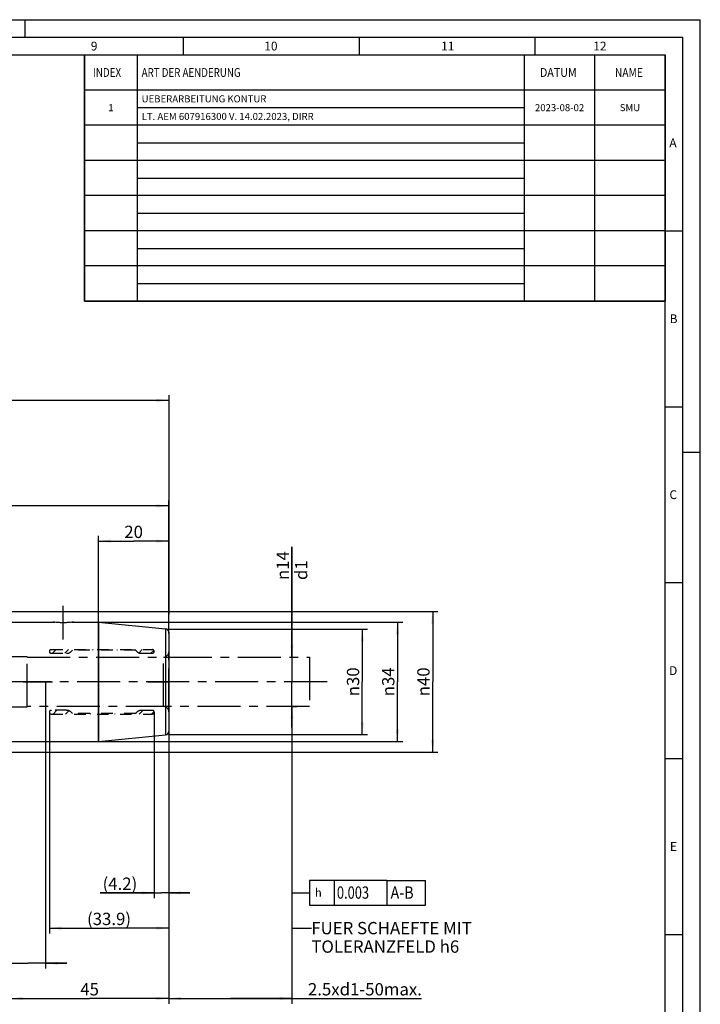
# Model space of a CAD drawing. Units: millimetres. Extents: x 0 to 594, y 0 to 420.
# Drawn here: x 401 to 594, y 140 to 420 of the extents above; entities that cross this region are included whole.
import ezdxf

# ---------------------------------------------------------------- set-up
doc = ezdxf.new("R2010")
doc.units = ezdxf.units.MM
doc.header["$LTSCALE"] = 32.67
for name, pattern in [('CENTER', [0.6, 0.375, -0.075, 0.075, -0.075]), ('HIDDEN', [0.2, 0.1, -0.1]), ('PHANTOM', [0.8, 0.45, -0.05, 0.1, -0.05, 0.1, -0.05])]:
    doc.linetypes.add(name, pattern=pattern)
doc.layers.get('0').update_dxf_attribs({"linetype": 'CONTINUOUS'})
for name, color, linetype in [('606332066-000-01-ED1_CL', 7, 'CONTINUOUS'), ('606332066-000-01-ED1_FORMAT', 7, 'CONTINUOUS'), ('606967887-000_AXIS', 7, 'CONTINUOUS'), ('606967887-000_CL', 7, 'CONTINUOUS'), ('606967887-000_DIM', 7, 'CONTINUOUS'), ('606967887-000_HL', 7, 'CONTINUOUS'), ('606968087-000_DIM', 7, 'CONTINUOUS'), ('606968087-000_HL', 7, 'CONTINUOUS'), ('606969426-000_AXIS', 7, 'CONTINUOUS'), ('606969426-000_DIM', 7, 'CONTINUOUS'), ('606969426-000_HL', 7, 'CONTINUOUS'), ('CURVES', 7, 'CONTINUOUS'), ('DRW_SKE_ED1_FADE_IN', 7, 'CONTINUOUS')]:
    doc.layers.add(name, color=color, linetype=linetype)
doc.styles.get("Standard").update_dxf_attribs({"font": 'TXT.SHX', "width": 0.7})
doc.styles.add('TEXTSTYLE_2', font='gdt', dxfattribs={"width": 0.7})
doc.dimstyles.new('DIMSTYLE_1', dxfattribs={"dimtxt": 3.5, "dimasz": 3.5, "dimexe": 1.5, "dimexo": 0, "dimgap": 0.875, "dimtad": 1, "dimdec": 3, "dimdsep": 46, "dimtxsty": 'STANDARD', "dimblk": '_FILLED', "dimblk1": '_FILLED', "dimblk2": '_FILLED', "dimcen": 0.09, "dimclrt": 2, "dimadec": 3, "dimazin": 2, "dimtp": 0.1, "dimtm": 0.1, "dimtfac": 1, "dimtdec": 3, "dimtofl": 0, "dimtmove": 0, "dimatfit": 3, "dimldrblk": '_FILLED', "dimfxl": 1, "dimtolj": 1, "dimarcsym": 0})
doc.dimstyles.new('DIMSTYLE_2', dxfattribs={"dimtxt": 3.5, "dimasz": 3.5, "dimexe": 1.5, "dimexo": 0, "dimgap": 0.875, "dimtad": 1, "dimdec": 1, "dimdsep": 46, "dimtxsty": 'STANDARD', "dimblk": '_FILLED', "dimblk1": '_FILLED', "dimblk2": '_FILLED', "dimcen": 0.09, "dimclrt": 2, "dimadec": 3, "dimazin": 2, "dimtp": 0.15, "dimtm": 0.15, "dimtfac": 1, "dimtdec": 1, "dimtofl": 0, "dimtmove": 0, "dimatfit": 3, "dimldrblk": '_FILLED', "dimfxl": 1, "dimtolj": 1, "dimarcsym": 0})
doc.dimstyles.new('DIMSTYLE_3', dxfattribs={"dimtxt": 3.5, "dimasz": 3.5, "dimexe": 1.5, "dimexo": 0, "dimgap": 0.875, "dimtad": 1, "dimdec": 1, "dimdsep": 46, "dimtxsty": 'STANDARD', "dimblk": '_FILLED', "dimblk1": '_FILLED', "dimblk2": '_FILLED', "dimcen": 0.09, "dimclrt": 2, "dimadec": 3, "dimazin": 2, "dimtp": 0.05, "dimtm": 0.05, "dimtfac": 1, "dimtdec": 1, "dimtofl": 0, "dimtmove": 0, "dimatfit": 3, "dimldrblk": '_FILLED', "dimfxl": 1, "dimtolj": 1, "dimarcsym": 0})
doc.dimstyles.new('DIMSTYLE_4', dxfattribs={"dimtxt": 3.5, "dimasz": 3.5, "dimexe": 1.5, "dimexo": 0, "dimgap": 0.875, "dimtad": 1, "dimdec": 3, "dimdsep": 46, "dimtxsty": 'STANDARD', "dimblk": '_FILLED', "dimblk1": '_FILLED', "dimblk2": '_FILLED', "dimcen": 0.09, "dimclrt": 2, "dimadec": 3, "dimazin": 2, "dimtp": 0.15, "dimtm": 0.15, "dimtfac": 1, "dimtdec": 3, "dimtofl": 0, "dimtmove": 0, "dimatfit": 3, "dimldrblk": '_FILLED', "dimfxl": 1, "dimtolj": 1, "dimarcsym": 0})
doc.dimstyles.new('DIMSTYLE_5', dxfattribs={"dimtxt": 3.5, "dimasz": 3.5, "dimexe": 1.5, "dimexo": 0, "dimgap": 0.875, "dimtad": 1, "dimdec": 3, "dimdsep": 46, "dimtxsty": 'STANDARD', "dimblk": '_FILLED', "dimblk1": '_FILLED', "dimblk2": '_FILLED', "dimcen": 0.09, "dimclrt": 2, "dimadec": 3, "dimazin": 2, "dimtp": 0.2, "dimtm": 0.2, "dimtfac": 1, "dimtdec": 3, "dimtofl": 0, "dimtmove": 0, "dimatfit": 3, "dimldrblk": '_FILLED', "dimfxl": 1, "dimtolj": 1, "dimarcsym": 0})
doc.dimstyles.get("Standard").update_dxf_attribs({"dimtxt": 3.5, "dimasz": 3.5, "dimexe": 1.5, "dimexo": 0, "dimtad": 1, "dimdec": 3, "dimdsep": 46, "dimtxsty": 'STANDARD', "dimblk": '_FILLED', "dimblk1": '_FILLED', "dimblk2": '_FILLED', "dimcen": 0.09, "dimclrt": 2, "dimadec": 3, "dimazin": 2, "dimtol": 1, "dimtp": 0.005, "dimtm": 0.005, "dimtfac": 1, "dimtdec": 3, "dimtofl": 0, "dimtmove": 0, "dimatfit": 3, "dimldrblk": '_FILLED', "dimfxl": 1, "dimtolj": 1, "dimarcsym": 0})

# ---------------------------------------------------------------- blocks, each defined once
blk = doc.blocks.new('CHANGEBLOCK_BL6', base_point=(501.5, 375))
at = {"layer": '606332066-000-01-ED1_FORMAT', "color": 7, "linetype": 'CONTINUOUS'}
for p, q in [((419, 340), (419, 410)), ((434, 340), (434, 410)), ((544, 340), (544, 410)), ((564, 340), (564, 410)), ((584, 400), (419, 400)), ((584, 390), (419, 390)), ((584, 380), (419, 380)), ((584, 370), (419, 370)), ((584, 360), (419, 360)), ((584, 350), (419, 350)), ((584, 340), (419, 340))]:
    blk.add_line(p, q, dxfattribs=at)
at = {"layer": '606332066-000-01-ED1_FORMAT', "color": 2, "linetype": 'CONTINUOUS'}
for s, width, p in [('INDEX', 0.819048, (421.38, 403.75)), ('ART DER AENDERUNG', 0.810924, (435.23, 403.75)), ('DATUM', 0.890476, (548.43, 403.75)), ('NAME', 0.85119, (569.74, 403.75))]:
    blk.add_text(s, height=2.5, dxfattribs=dict(at, width=width)).set_placement(p)
blk = doc.blocks.new('_FILLED')
at = {"color": 0, "linetype": 'BYBLOCK'}
blk.add_solid([(0, 0), (-1, 0.125), (-1, -0.125)], dxfattribs=at)
blk = doc.blocks.new('*D0')
at = {"layer": '606969426-000_DIM', "color": 3, "linetype": 'CONTINUOUS'}
for p, q in [((397.94, 231.81), (397.94, 150.31)), ((407.94, 231.81), (407.94, 150.31)), ((397.94, 151.81), (389.6, 151.81)), ((389.6, 151.81), (402.94, 151.81)), ((413.94, 151.81), (402.94, 151.81)), ((407.94, 151.81), (413.94, 151.81))]:
    blk.add_line(p, q, dxfattribs=at)
at = {"layer": '606969426-000_DIM', "color": 3, "linetype": 'CONTINUOUS', "xscale": 3.5, "yscale": 3.5, "zscale": 3.5}
blk.add_blockref('_FILLED', (397.94, 151.81), dxfattribs=at)
at = {"layer": '606969426-000_DIM', "color": 3, "linetype": 'CONTINUOUS', "xscale": 3.5, "yscale": 3.5, "zscale": 3.5, "rotation": 180}
blk.add_blockref('_FILLED', (407.94, 151.81), dxfattribs=at)
at = {"layer": '606969426-000_DIM', "color": 2, "linetype": 'CONTINUOUS', "insert": (394.35, 156.18), "char_height": 3.5, "width": 46.375, "attachment_point": 3, "line_spacing_factor": 0.9}
blk.add_mtext('10\\PVERSTELLWEG', dxfattribs=at)
blk = doc.blocks.new('*D1')
at = {"layer": '606968087-000_DIM', "color": 3, "linetype": 'CONTINUOUS'}
for p, q in [((408.99, 223.18), (408.99, 160.31)), ((442.94, 217.77), (442.94, 160.31)), ((408.99, 161.81), (425.96, 161.81)), ((442.94, 161.81), (425.96, 161.81))]:
    blk.add_line(p, q, dxfattribs=at)
at = {"layer": '606968087-000_DIM', "color": 3, "linetype": 'CONTINUOUS', "xscale": 3.5, "yscale": 3.5, "zscale": 3.5, "rotation": 180}
blk.add_blockref('_FILLED', (408.99, 161.81), dxfattribs=at)
at = {"layer": '606968087-000_DIM', "color": 3, "linetype": 'CONTINUOUS', "xscale": 3.5, "yscale": 3.5, "zscale": 3.5}
blk.add_blockref('_FILLED', (442.94, 161.81), dxfattribs=at)
at = {"layer": '606968087-000_DIM', "color": 2, "linetype": 'CONTINUOUS', "insert": (425.96, 166.18), "char_height": 3.5, "width": 19.125, "attachment_point": 2, "line_spacing_factor": 0.9}
blk.add_mtext('(33.9)', dxfattribs=at)
blk = doc.blocks.new('*D2')
at = {"layer": '606968087-000_DIM', "color": 3, "linetype": 'CONTINUOUS'}
for p, q in [((438.78, 223.18), (438.78, 170.31)), ((442.94, 217.7), (442.94, 170.31)), ((438.78, 171.81), (423.48, 171.81)), ((423.48, 171.81), (440.86, 171.81)), ((448.94, 171.81), (440.86, 171.81)), ((442.94, 171.81), (448.94, 171.81))]:
    blk.add_line(p, q, dxfattribs=at)
at = {"layer": '606968087-000_DIM', "color": 3, "linetype": 'CONTINUOUS', "xscale": 3.5, "yscale": 3.5, "zscale": 3.5}
blk.add_blockref('_FILLED', (438.78, 171.81), dxfattribs=at)
at = {"layer": '606968087-000_DIM', "color": 3, "linetype": 'CONTINUOUS', "xscale": 3.5, "yscale": 3.5, "zscale": 3.5, "rotation": 180}
blk.add_blockref('_FILLED', (442.94, 171.81), dxfattribs=at)
at = {"layer": '606968087-000_DIM', "color": 2, "linetype": 'CONTINUOUS', "insert": (433.98, 176.18), "char_height": 3.5, "width": 15.75, "attachment_point": 3, "line_spacing_factor": 0.9}
blk.add_mtext('(4.2)', dxfattribs=at)
blk = doc.blocks.new('*D3')
at = {"layer": '606968087-000_DIM', "color": 3, "linetype": 'CONTINUOUS'}
for p, q in [((477.94, 238.81), (477.94, 270.15)), ((477.94, 270.15), (477.94, 231.81)), ((477.94, 238.81), (479.44, 238.81)), ((477.94, 218.81), (477.94, 231.81)), ((477.94, 224.81), (479.44, 224.81)), ((477.94, 224.81), (477.94, 218.81))]:
    blk.add_line(p, q, dxfattribs=at)
at = {"layer": '606968087-000_DIM', "color": 3, "linetype": 'CONTINUOUS', "xscale": 3.5, "yscale": 3.5, "zscale": 3.5}
for p, rotation in [((477.94, 238.81), 270), ((477.94, 224.81), 90)]:
    blk.add_blockref('_FILLED', p, dxfattribs=dict(at, rotation=rotation))
at = {"layer": '606968087-000_DIM', "color": 2, "linetype": 'CONTINUOUS', "insert": (473.56, 260.74), "char_height": 3.5, "width": 14.125, "attachment_point": 1, "rotation": 90, "line_spacing_factor": 0.9, "style": 'TEXTSTYLE_2'}
blk.add_mtext('{\\fgdt;n}\\fTXT.SHX;14\\Pd1', dxfattribs=at)
blk = doc.blocks.new('GEOM_TOLERANCE_SYMBOLS_BL10', base_point=(496.94, 171.81))
at = {"layer": '606332066-000-01-ED1_CL', "color": 3, "linetype": 'CONTINUOUS'}
for p, q in [((482.94, 175.31), (482.94, 168.31)), ((504.94, 175.31), (482.94, 175.31)), ((489.94, 175.31), (489.94, 168.31)), ((504.94, 175.31), (504.94, 168.31)), ((504.94, 175.31), (515.94, 175.31)), ((515.94, 168.31), (515.94, 175.31)), ((477.94, 171.81), (482.94, 171.81)), ((482.94, 168.31), (504.94, 168.31)), ((504.94, 168.31), (515.94, 168.31))]:
    blk.add_line(p, q, dxfattribs=at)
at = {"layer": '606332066-000-01-ED1_CL', "color": 2, "linetype": 'CONTINUOUS'}
for s, width, p in [('0.003', 0.766667, (490.72, 170.17)), ('A-B', 0.849206, (505.98, 170.16))]:
    blk.add_text(s, height=3.5, dxfattribs=dict(at, width=width)).set_placement(p)
at = {"layer": '606332066-000-01-ED1_CL', "color": 2, "linetype": 'CONTINUOUS', "style": 'TEXTSTYLE_2'}
blk.add_text('h', height=2.4, dxfattribs=at).set_placement((484.44, 170.71))
blk = doc.blocks.new('*D4')
at = {"layer": '606968087-000_DIM', "color": 3, "linetype": 'CONTINUOUS'}
for p, q in [((477.94, 224.81), (477.94, 140.31)), ((442.94, 217.84), (442.94, 140.31)), ((442.94, 141.81), (460.44, 141.81)), ((477.94, 141.81), (460.44, 141.81)), ((460.44, 141.81), (514.74, 141.81))]:
    blk.add_line(p, q, dxfattribs=at)
at = {"layer": '606968087-000_DIM', "color": 3, "linetype": 'CONTINUOUS', "xscale": 3.5, "yscale": 3.5, "zscale": 3.5, "rotation": 180}
blk.add_blockref('_FILLED', (442.94, 141.81), dxfattribs=at)
at = {"layer": '606968087-000_DIM', "color": 3, "linetype": 'CONTINUOUS', "xscale": 3.5, "yscale": 3.5, "zscale": 3.5}
blk.add_blockref('_FILLED', (477.94, 141.81), dxfattribs=at)
at = {"layer": '606968087-000_DIM', "color": 2, "linetype": 'CONTINUOUS', "insert": (482.49, 146.18), "char_height": 3.5, "width": 48.375, "attachment_point": 1, "line_spacing_factor": 0.9}
blk.add_mtext('2.5xd1-50max.', dxfattribs=at)
blk = doc.blocks.new('*D5')
at = {"layer": '606967887-000_DIM', "color": 3, "linetype": 'CONTINUOUS'}
for p, q in [((282.94, 281.85), (282.94, 313.31)), ((282.94, 311.81), (362.94, 311.81)), ((442.94, 311.81), (362.94, 311.81)), ((442.94, 313.31), (442.94, 251))]:
    blk.add_line(p, q, dxfattribs=at)
at = {"layer": '606967887-000_DIM', "color": 3, "linetype": 'CONTINUOUS', "xscale": 3.5, "yscale": 3.5, "zscale": 3.5, "rotation": 180}
blk.add_blockref('_FILLED', (282.94, 311.81), dxfattribs=at)
at = {"layer": '606967887-000_DIM', "color": 3, "linetype": 'CONTINUOUS', "xscale": 3.5, "yscale": 3.5, "zscale": 3.5}
blk.add_blockref('_FILLED', (442.94, 311.81), dxfattribs=at)
at = {"layer": '606967887-000_DIM', "color": 2, "linetype": 'CONTINUOUS', "insert": (362.94, 316.18), "char_height": 3.5, "width": 11.25, "attachment_point": 2, "line_spacing_factor": 0.9}
blk.add_mtext('160', dxfattribs=at)
blk = doc.blocks.new('*D6')
at = {"layer": '606967887-000_DIM', "color": 3, "linetype": 'CONTINUOUS'}
for p, q in [((397.94, 231.81), (397.94, 140.31)), ((442.94, 219.72), (442.94, 140.31)), ((397.94, 141.81), (420.44, 141.81)), ((442.94, 141.81), (420.44, 141.81))]:
    blk.add_line(p, q, dxfattribs=at)
at = {"layer": '606967887-000_DIM', "color": 3, "linetype": 'CONTINUOUS', "xscale": 3.5, "yscale": 3.5, "zscale": 3.5, "rotation": 180}
blk.add_blockref('_FILLED', (397.94, 141.81), dxfattribs=at)
at = {"layer": '606967887-000_DIM', "color": 3, "linetype": 'CONTINUOUS', "xscale": 3.5, "yscale": 3.5, "zscale": 3.5}
blk.add_blockref('_FILLED', (442.94, 141.81), dxfattribs=at)
at = {"layer": '606967887-000_DIM', "color": 2, "linetype": 'CONTINUOUS', "insert": (420.44, 146.18), "char_height": 3.5, "width": 7.875, "attachment_point": 2, "line_spacing_factor": 0.9}
blk.add_mtext('45', dxfattribs=at)
blk = doc.blocks.new('*D8')
at = {"layer": '606967887-000_DIM', "color": 3, "linetype": 'CONTINUOUS'}
for p, q in [((324.9, 251.81), (519.44, 251.81)), ((517.94, 251.81), (517.94, 231.81)), ((517.94, 211.81), (517.94, 231.81)), ((324.9, 211.81), (519.44, 211.81))]:
    blk.add_line(p, q, dxfattribs=at)
at = {"layer": '606967887-000_DIM', "color": 3, "linetype": 'CONTINUOUS', "xscale": 3.5, "yscale": 3.5, "zscale": 3.5}
for p, rotation in [((517.94, 251.81), 90), ((517.94, 211.81), 270)]:
    blk.add_blockref('_FILLED', p, dxfattribs=dict(at, rotation=rotation))
at = {"layer": '606967887-000_DIM', "color": 2, "linetype": 'CONTINUOUS', "insert": (513.56, 231.81), "char_height": 3.5, "width": 15.25, "attachment_point": 2, "rotation": 90, "line_spacing_factor": 0.9, "style": 'TEXTSTYLE_2'}
blk.add_mtext('{\\fgdt;n}\\fTXT.SHX;40', dxfattribs=at)
blk = doc.blocks.new('*D9')
at = {"layer": '606967887-000_DIM', "color": 3, "linetype": 'CONTINUOUS'}
for p, q in [((422.89, 248.81), (509.44, 248.81)), ((507.94, 248.81), (507.94, 231.81)), ((507.94, 214.81), (507.94, 231.81)), ((422.89, 214.81), (509.44, 214.81))]:
    blk.add_line(p, q, dxfattribs=at)
at = {"layer": '606967887-000_DIM', "color": 3, "linetype": 'CONTINUOUS', "xscale": 3.5, "yscale": 3.5, "zscale": 3.5}
for p, rotation in [((507.94, 248.81), 90), ((507.94, 214.81), 270)]:
    blk.add_blockref('_FILLED', p, dxfattribs=dict(at, rotation=rotation))
at = {"layer": '606967887-000_DIM', "color": 2, "linetype": 'CONTINUOUS', "insert": (503.56, 231.81), "char_height": 3.5, "width": 14.875, "attachment_point": 2, "rotation": 90, "line_spacing_factor": 0.9, "style": 'TEXTSTYLE_2'}
blk.add_mtext('{\\fgdt;n}\\fTXT.SHX;34', dxfattribs=at)
blk = doc.blocks.new('*D10')
at = {"layer": '606967887-000_DIM', "color": 3, "linetype": 'CONTINUOUS'}
for p, q in [((327.44, 248.81), (327.44, 283.31)), ((442.94, 245.51), (442.94, 283.31)), ((327.44, 281.81), (385.19, 281.81)), ((442.94, 281.81), (385.19, 281.81))]:
    blk.add_line(p, q, dxfattribs=at)
at = {"layer": '606967887-000_DIM', "color": 3, "linetype": 'CONTINUOUS', "xscale": 3.5, "yscale": 3.5, "zscale": 3.5, "rotation": 180}
blk.add_blockref('_FILLED', (327.44, 281.81), dxfattribs=at)
at = {"layer": '606967887-000_DIM', "color": 3, "linetype": 'CONTINUOUS', "xscale": 3.5, "yscale": 3.5, "zscale": 3.5}
blk.add_blockref('_FILLED', (442.94, 281.81), dxfattribs=at)
at = {"layer": '606967887-000_DIM', "color": 2, "linetype": 'CONTINUOUS', "insert": (385.19, 286.18), "char_height": 3.5, "width": 16.5, "attachment_point": 2, "line_spacing_factor": 0.9}
blk.add_mtext('115.5', dxfattribs=at)
blk = doc.blocks.new('*D11')
at = {"layer": '606967887-000_DIM', "color": 3, "linetype": 'CONTINUOUS'}
for p, q in [((442.94, 246.81), (499.44, 246.81)), ((497.94, 246.81), (497.94, 231.81)), ((497.94, 216.81), (497.94, 231.81)), ((442.94, 216.81), (499.44, 216.81))]:
    blk.add_line(p, q, dxfattribs=at)
at = {"layer": '606967887-000_DIM', "color": 3, "linetype": 'CONTINUOUS', "xscale": 3.5, "yscale": 3.5, "zscale": 3.5}
for p, rotation in [((497.94, 246.81), 90), ((497.94, 216.81), 270)]:
    blk.add_blockref('_FILLED', p, dxfattribs=dict(at, rotation=rotation))
at = {"layer": '606967887-000_DIM', "color": 2, "linetype": 'CONTINUOUS', "insert": (493.56, 231.81), "char_height": 3.5, "width": 14.875, "attachment_point": 2, "rotation": 90, "line_spacing_factor": 0.9, "style": 'TEXTSTYLE_2'}
blk.add_mtext('{\\fgdt;n}\\fTXT.SHX;30', dxfattribs=at)
blk = doc.blocks.new('*D12')
at = {"layer": '606967887-000_DIM', "color": 3, "linetype": 'CONTINUOUS'}
for p, q in [((422.94, 248.81), (422.94, 273.31)), ((422.94, 271.81), (432.94, 271.81)), ((442.94, 271.81), (432.94, 271.81)), ((442.94, 258.61), (442.94, 273.31))]:
    blk.add_line(p, q, dxfattribs=at)
at = {"layer": '606967887-000_DIM', "color": 3, "linetype": 'CONTINUOUS', "xscale": 3.5, "yscale": 3.5, "zscale": 3.5, "rotation": 180}
blk.add_blockref('_FILLED', (422.94, 271.81), dxfattribs=at)
at = {"layer": '606967887-000_DIM', "color": 3, "linetype": 'CONTINUOUS', "xscale": 3.5, "yscale": 3.5, "zscale": 3.5}
blk.add_blockref('_FILLED', (442.94, 271.81), dxfattribs=at)
at = {"layer": '606967887-000_DIM', "color": 2, "linetype": 'CONTINUOUS', "insert": (432.94, 276.18), "char_height": 3.5, "width": 8.25, "attachment_point": 2, "line_spacing_factor": 0.9}
blk.add_mtext('20', dxfattribs=at)

msp = doc.modelspace()

# ---------------------------------------------------------------- linework, layer by layer
at = {"layer": '606332066-000-01-ED1_FORMAT', "color": 3, "linetype": 'CONTINUOUS'}
for p, q in [((0, 420), (594, 420)), ((402, 420), (402, 415)), ((594, 0), (594, 420)), ((5, 415), (589, 415)), ((447, 415), (447, 410)), ((497, 415), (497, 410)), ((547, 415), (547, 410)), ((589, 5), (589, 415)), ((419, 410), (584, 410)), ((419, 410), (419, 340)), ((584, 410), (584, 340)), ((434, 395), (544, 395)), ((434, 385), (544, 385)), ((434, 375), (544, 375)), ((434, 365), (544, 365)), ((584, 360), (589, 360)), ((434, 355), (544, 355)), ((434, 345), (544, 345)), ((419, 340), (584, 340)), ((584, 310), (589, 310)), ((594, 297), (589, 297)), ((584, 260), (589, 260)), ((584, 210), (589, 210)), ((584, 160), (589, 160))]:
    msp.add_line(p, q, dxfattribs=at)
at = {"layer": '606332066-000-01-ED1_FORMAT', "color": 7, "linetype": 'CONTINUOUS'}
for p in [(10, 410), (584, 10)]:
    msp.add_line(p, (584, 410), dxfattribs=at)
at = {"layer": '606967887-000_AXIS', "color": 1, "linetype": 'CENTER'}
msp.add_line((412.9377, 243.8254), (412.9377, 253.3965), dxfattribs=at)
at = {"layer": '606967887-000_CL', "color": 7, "linetype": 'CONTINUOUS'}
for p, q in [((327.4377, 248.8097), (410.0377, 248.8097)), ((415.8377, 248.8097), (422.8878, 248.8097)), ((422.9873, 248.8048), (442.0372, 246.8998)), ((442.9377, 245.9047), (442.9377, 217.7147)), ((422.9873, 214.8147), (442.0372, 216.7197)), ((327.4377, 214.8097), (422.8878, 214.8097))]:
    msp.add_line(p, q, dxfattribs=at)
at = {"layer": '606967887-000_CL', "color": 9, "linetype": 'CONTINUOUS'}
for p, q in [((422.8878, 248.8097), (422.8878, 214.8097)), ((422.9873, 248.8048), (422.9873, 214.8147)), ((442.0372, 246.8998), (442.0372, 216.7197))]:
    msp.add_line(p, q, dxfattribs=at)
at = {"layer": '606967887-000_CL', "color": 7, "linetype": 'CONTINUOUS'}
for centre, start, end in [((422.8878, 247.8097), 84.289407, 90), ((441.9377, 245.9047), 0, 84.289407), ((441.9377, 217.7147), 275.710593, 360), ((422.8878, 215.8097), 270, 275.710593)]:
    msp.add_arc(centre, 1, start, end, dxfattribs=at)
msp.add_open_spline([(415.8377, 248.8097), (415.5419, 248.7666), (414.9349, 248.6911), (413.9675, 248.6147), (412.9377, 248.5862), (411.9078, 248.6147), (410.9405, 248.6911), (410.3334, 248.7666), (410.0377, 248.8097)], degree=3, knots=[0, 0, 0, 0, 0.15406302, 0.31518926, 0.5, 0.68481074, 0.84593698, 1, 1, 1, 1], dxfattribs=at)
at = {"layer": '606967887-000_HL', "color": 6, "linetype": 'HIDDEN'}
for centre, radius, start, end in [((413.0936, 269.7779), 21.1897, 261.708113, 263.201426), ((412.7871, 269.7354), 21.1469, 277.104928, 278.29429)]:
    msp.add_arc(centre, radius, start, end, dxfattribs=at)
at = {"layer": '606968087-000_HL', "color": 6, "linetype": 'HIDDEN'}
for p, q in [((409.516, 240.9597), (438.2527, 240.9597)), ((409.8701, 239.9097), (410.9201, 240.9597)), ((413.3652, 239.9097), (414.4152, 240.9597)), ((433.5377, 240.7847), (415.5377, 240.7847)), ((417.7352, 240.7847), (417.9102, 240.9597)), ((421.2303, 240.7847), (421.4053, 240.9597)), ((424.7254, 240.7847), (424.9004, 240.9597)), ((428.2204, 240.7847), (428.3954, 240.9597)), ((431.7155, 240.7847), (431.8905, 240.9597)), ((434.473, 240.0471), (435.3856, 240.9597)), ((437.8307, 239.9097), (438.6666, 240.7457)), ((409.516, 239.9097), (413.8841, 239.9097)), ((435.1913, 239.9097), (438.2527, 239.9097)), ((413.8841, 223.7097), (409.516, 223.7097)), ((409.516, 222.6597), (438.2527, 222.6597)), ((410.0954, 222.6597), (411.1454, 223.7097)), ((413.5905, 222.6597), (414.5261, 223.5953)), ((433.5377, 222.8347), (415.5377, 222.8347)), ((417.0856, 222.6597), (417.2606, 222.8347)), ((420.5807, 222.6597), (420.7557, 222.8347)), ((424.0757, 222.6597), (424.2507, 222.8347)), ((427.5708, 222.6597), (427.7458, 222.8347)), ((431.0659, 222.6597), (431.2409, 222.8347)), ((434.5609, 222.6597), (435.6109, 223.7097)), ((435.1913, 223.7097), (438.2527, 223.7097)), ((438.056, 222.6597), (438.7437, 223.3474))]:
    msp.add_line(p, q, dxfattribs=at)
for centre, radius, start, end in [((409.516, 240.4347), 0.525, 90, 270), ((413.8841, 241.9097), 2, 270, 325.771134), ((435.1913, 241.9097), 2, 214.228866, 270), ((438.2527, 240.4347), 0.525, 270, 90), ((409.516, 223.1847), 0.525, 90, 270), ((413.8841, 221.7097), 2, 34.228866, 90), ((435.1913, 221.7097), 2, 90, 145.771134), ((438.2527, 223.1847), 0.525, 270, 90)]:
    msp.add_arc(centre, radius, start, end, dxfattribs=at)
at = {"layer": '606969426-000_AXIS', "color": 1, "linetype": 'CENTER'}
msp.add_line((487.9377, 231.8097), (228.0377, 231.8097), dxfattribs=at)
at = {"layer": '606969426-000_HL', "color": 6, "linetype": 'HIDDEN'}
msp.add_line((442.9377, 231.8097), (442.9377, 232.0087), dxfattribs=at)
at = {"layer": 'CURVES', "color": 6, "linetype": 'PHANTOM'}
for p, q in [((401.5377, 231.8097), (409.9061, 231.8097)), ((436.9777, 231.8097), (442.9377, 231.8097))]:
    msp.add_line(p, q, dxfattribs=at)
at = {"layer": 'DRW_SKE_ED1_FADE_IN', "color": 6, "linetype": 'CENTER'}
for p, q in [((402.6577, 238.9597), (392.2377, 238.9597)), ((402.6577, 224.6597), (402.6577, 238.9597)), ((402.6577, 238.8097), (442.9377, 238.8097)), ((441.4377, 224.8097), (441.4377, 238.8097)), ((442.9377, 223.3097), (442.9377, 240.3097)), ((392.2377, 224.6597), (402.6577, 224.6597)), ((442.9377, 224.8097), (402.6577, 224.8097))]:
    msp.add_line(p, q, dxfattribs=at)
at = {"layer": 'DRW_SKE_ED1_FADE_IN', "color": 1, "linetype": 'CENTER'}
for p, q in [((442.9377, 238.8097), (482.9377, 238.8097)), ((482.9377, 238.8097), (482.9377, 224.8097)), ((482.9377, 224.8097), (442.9377, 224.8097)), ((477.9377, 224.8097), (477.9377, 224.8597))]:
    msp.add_line(p, q, dxfattribs=at)
at = {"layer": 'DRW_SKE_ED1_FADE_IN', "color": 6, "linetype": 'CENTER'}
for centre, start, end in [((441.4377, 240.3097), 270, 360), ((441.4377, 223.3097), 0, 90)]:
    msp.add_arc(centre, 1.5, start, end, dxfattribs=at)

# ---------------------------------------------------------------- block references
at = {"layer": '606332066-000-01-ED1_CL', "color": 3, "linetype": 'CONTINUOUS'}
msp.add_blockref('GEOM_TOLERANCE_SYMBOLS_BL10', (496.9369, 171.8071), dxfattribs=at)
at = {"layer": '606332066-000-01-ED1_FORMAT', "color": 3, "linetype": 'CONTINUOUS'}
msp.add_blockref('CHANGEBLOCK_BL6', (501.5, 375), dxfattribs=at)

# ---------------------------------------------------------------- texts
at = {"color": 2, "linetype": 'CONTINUOUS', "insert": (483.4537, 163.5597), "char_height": 3.5, "width": 74.375, "attachment_point": 1, "line_spacing_factor": 0.9}
msp.add_mtext('FUER SCHAEFTE MIT \\PTOLERANZFELD h6', dxfattribs=at)
at = {"layer": '606332066-000-01-ED1_FORMAT', "color": 2, "linetype": 'CONTINUOUS', "line_spacing_factor": 0.9}
for s, insert, char_height, width, attachment_point in [('9', (420.7798, 413.75), 2.5, 3.660714, 1), ('10', (470.0655, 413.75), 2.5, 5.803571, 1), ('11', (520.3333, 413.75), 2.5, 5, 1), ('12', (563.5655, 413.75), 2.5, 5.803571, 1), ('UEBERARBEITUNG KONTUR', (435.225, 398.5), 2, 49.071429, 1), ('1', (426.5, 396), 2, 1.714286, 2), ('2023-08-02', (554, 396), 2, 22.928571, 2), ('SMU', (574, 396), 2, 7.285714, 2), ('LT. AEM 607916300 V. 14.02.2023, DIRR', (435.225, 393.5), 2, 82.357143, 1), ('A', (585.1905, 386.25), 2.5, 3.928571, 1), ('B', (585.2798, 336.25), 2.5, 3.660714, 1), ('C', (585.2202, 286.25), 2.5, 3.839286, 1), ('D', (585.131, 236.25), 2.5, 4.107143, 1), ('E', (585.369, 186.25), 2.5, 3.392857, 1)]:
    msp.add_mtext(s, dxfattribs=dict(at, insert=insert, char_height=char_height, width=width, attachment_point=attachment_point))

# ---------------------------------------------------------------- dimensions: what is measured, and where the dimension line sits
at = {"layer": '606967887-000_DIM', "color": 3, "linetype": 'CONTINUOUS'}
for base, p1, p2, dimstyle, picture, middle in [((282.9377, 311.8097), (442.9377, 251.0026), (282.9377, 281.8545), 'DIMSTYLE_5', '*D5', (362.4377, 311.8097)), ((327.4377, 281.8097), (442.9377, 245.5064), (327.4377, 248.8097), 'DIMSTYLE_4', '*D10', (384.6877, 281.8097)), ((422.9377, 271.8097), (442.9377, 258.6062), (422.9377, 248.8076), 'DIMSTYLE_1', '*D12', (432.4377, 271.8097)), ((397.9377, 141.8097), (442.9377, 219.7247), (397.9377, 231.8097), 'DIMSTYLE_4', '*D6', (419.9377, 141.8097))]:
    dim = msp.add_linear_dim(base=base, p1=p1, p2=p2, angle=180, dimstyle=dimstyle, dxfattribs=at)
    dim.commit()
    dim.dimension.update_dxf_attribs({"geometry": picture, "text_midpoint": middle, "dimtype": 160})
for base, p1, p2, dimstyle, picture, middle in [((517.9377, 251.8097), (324.8973, 211.8097), (324.8973, 251.8097), 'DIMSTYLE_4', '*D8', (517.9377, 231.8097)), ((507.9377, 248.8097), (422.8879, 214.8097), (422.8863, 248.8097), 'DIMSTYLE_4', '*D9', (507.9377, 231.8097)), ((497.9377, 246.8097), (442.9377, 216.8097), (442.9377, 246.8097), 'DIMSTYLE_1', '*D11', (497.9377, 231.8097))]:
    dim = msp.add_linear_dim(base=base, p1=p1, p2=p2, angle=90, text='%%c<>', dimstyle=dimstyle, dxfattribs=at)
    dim.commit()
    dim.dimension.update_dxf_attribs({"geometry": picture, "text_midpoint": middle, "dimtype": 160})
at = {"layer": '606968087-000_DIM', "color": 3, "linetype": 'CONTINUOUS'}
for base, p1, p2, angle, text, dimstyle, picture, middle in [((477.9377, 224.8097), (479.4377, 238.8097), (479.4377, 224.8097), 270, '%%c<>\\Pd1', 'DIMSTYLE_1', '*D3', (477.9377, 265.4433)), ((408.991, 161.8097), (442.9377, 217.7694), (408.991, 223.1847), 180, '(<>)', 'DIMSTYLE_2', '*D1', (425.9644, 161.8097)), ((438.7777, 171.8097), (442.9377, 217.7011), (438.7777, 223.1847), 180, '(<>)', 'DIMSTYLE_3', '*D2', (428.7292, 171.8097))]:
    dim = msp.add_linear_dim(base=base, p1=p1, p2=p2, angle=angle, text=text, dimstyle=dimstyle, dxfattribs=at)
    dim.commit()
    dim.dimension.update_dxf_attribs({"geometry": picture, "text_midpoint": middle, "dimtype": 160})
dim = msp.add_linear_dim(base=(477.9377, 141.8097), p1=(442.9377, 217.8375), p2=(477.9377, 224.8097), text='2.5xd1-50max.', dimstyle='DIMSTYLE_4', dxfattribs=at)
dim.commit()
dim.dimension.update_dxf_attribs({"geometry": '*D4', "text_midpoint": (498.614, 141.8097), "dimtype": 160})
at = {"layer": '606969426-000_DIM', "color": 3, "linetype": 'CONTINUOUS'}
dim = msp.add_linear_dim(base=(407.9377, 151.8097), p1=(397.9377, 231.8097), p2=(407.9377, 231.8097), text='<>\\PVERSTELLWEG', dimstyle='DIMSTYLE_1', dxfattribs=at)
dim.commit()
dim.dimension.update_dxf_attribs({"geometry": '*D0', "text_midpoint": (378.8917, 151.8097), "dimtype": 160})

# ---------------------------------------------------------------- leaders
at = {"color": 3, "linetype": 'CONTINUOUS'}
msp.add_leader([(477.9377, 224.8097), (477.9377, 161.8097), (483.4537, 161.8097)], dimstyle='STANDARD', override={"dimtad": 0}, dxfattribs=at)
at = {"layer": '606332066-000-01-ED1_CL', "color": 3, "linetype": 'CONTINUOUS'}
msp.add_leader([(477.9377, 224.8097), (477.9377, 171.8097), (477.9377, 171.8097)], dimstyle='STANDARD', override={"dimtad": 0}, dxfattribs=at)

doc.saveas('drawing.dxf')
